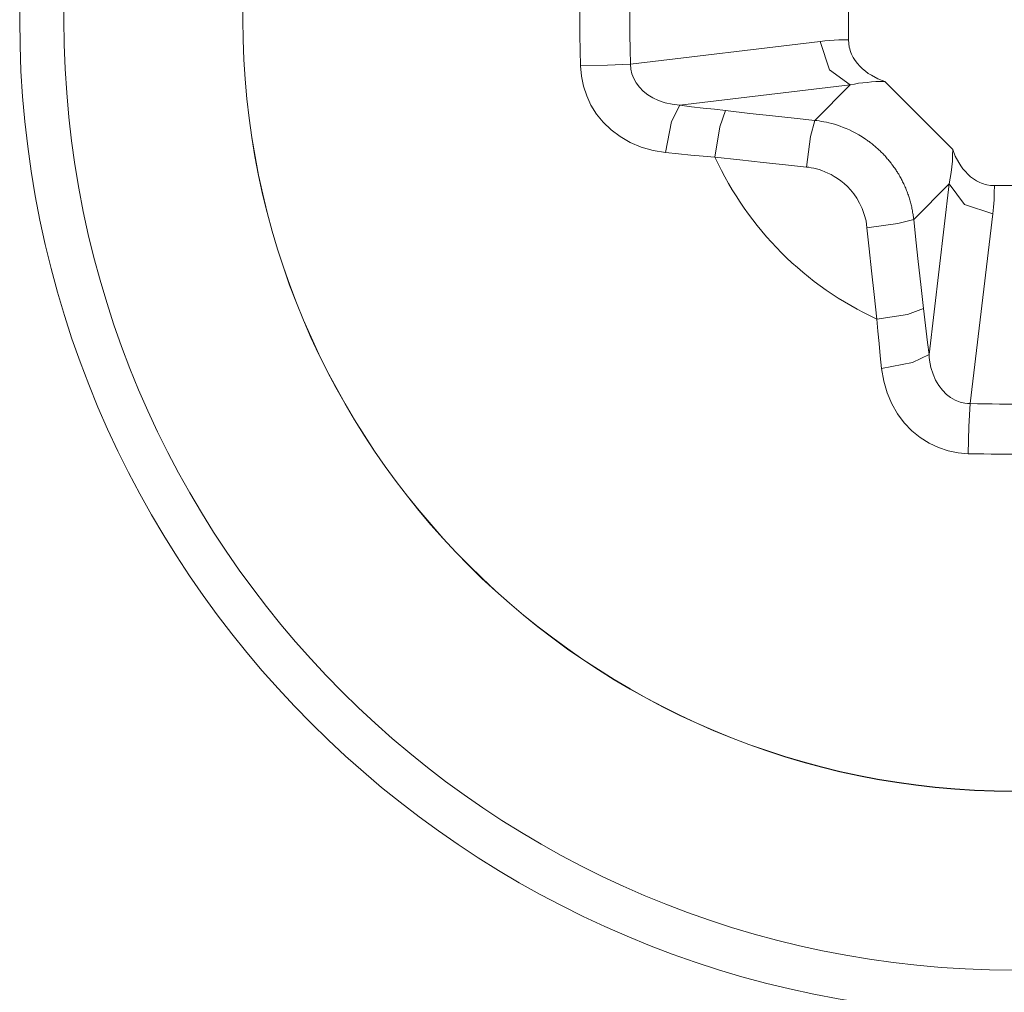
# Model space of a CAD drawing. Units: millimetres. Extents: x -39 to 249, y 47 to 295.
# Drawn here: x 218 to 218, y 153 to 153 of the extents above; entities that cross this region are included whole.
import ezdxf

# ---------------------------------------------------------------- set-up
doc = ezdxf.new("R2010")
doc.units = ezdxf.units.MM
doc.header["$MEASUREMENT"] = 0
doc.layers.add('レイヤー 2', color=7, linetype='Continuous', lineweight=0)

msp = doc.modelspace()

# ---------------------------------------------------------------- linework, layer by layer
at = {"layer": 'レイヤー 2', "color": 7, "lineweight": 9}
for p, q in [((217.80196, 153.09095), (217.84743, 153.09641)), ((217.81378, 153.0811), (217.85467, 153.08601)), ((217.85467, 153.08601), (217.84616, 153.07747)), ((217.87841, 153.06227), (217.86987, 153.05373)), ((217.87354, 153.02134), (217.87841, 153.06227)), ((217.88338, 153.00953), (217.88885, 153.05503))]:
    msp.add_line(p, q, dxfattribs=at)
for points, knots in [([(217.89396, 152.86305), (218.02569, 152.86305), (218.13248, 152.96984), (218.13248, 153.10157), (218.13248, 153.23329), (218.02569, 153.34008), (217.89396, 153.34008), (217.76227, 153.34008), (217.65545, 153.23329), (217.65545, 153.10157), (217.65545, 152.96984), (217.76227, 152.86305), (217.89396, 152.86305)], [0, 0, 0, 0, 1, 1, 1, 2, 2, 2, 3, 3, 3, 4, 4, 4, 4]), ([(217.89396, 152.87367), (218.01984, 152.87367), (218.12186, 152.97569), (218.12186, 153.10157), (218.12186, 153.22744), (218.01984, 153.32946), (217.89396, 153.32946), (217.76809, 153.32946), (217.66607, 153.22744), (217.66607, 153.10157), (217.66607, 152.97569), (217.76809, 152.87367), (217.89396, 152.87367)], [0, 0, 0, 0, 1, 1, 1, 2, 2, 2, 3, 3, 3, 4, 4, 4, 4]), ([(218.079, 153.10157), (218.079, 153.20376), (217.99616, 153.2866), (217.89396, 153.2866), (217.7918, 153.2866), (217.70897, 153.20376), (217.70897, 153.10157), (217.70897, 152.9994), (217.7918, 152.91653), (217.89396, 152.91653), (217.99616, 152.91653), (218.079, 152.9994), (218.079, 153.10157)], [0, 0, 0, 0, 1, 1, 1, 2, 2, 2, 3, 3, 3, 4, 4, 4, 4]), ([(217.89396, 153.28653), (217.7918, 153.28653), (217.709, 153.20373), (217.709, 153.10157), (217.709, 152.9994), (217.7918, 152.9166), (217.89396, 152.9166)], [0, 0, 0, 0, 1, 1, 1, 2, 2, 2, 2]), ([(217.78993, 153.09056), (217.78993, 153.09056), (217.7899, 153.09423), (217.7899, 153.09423), (217.7899, 153.09423), (217.78983, 153.0979), (217.78983, 153.0979), (217.78983, 153.0979), (217.78983, 153.10157), (217.78983, 153.10157), (217.78983, 153.10157), (217.78983, 153.10523), (217.78983, 153.10523), (217.78983, 153.10523), (217.7899, 153.1089), (217.7899, 153.1089), (217.7899, 153.1089), (217.78993, 153.11257), (217.78993, 153.11257)], [0, 0, 0, 0, 1, 1, 1, 2, 2, 2, 3, 3, 3, 4, 4, 4, 5, 5, 5, 6, 6, 6, 6]), ([(217.80196, 153.09095), (217.80196, 153.09095), (217.80189, 153.09447), (217.80189, 153.09447), (217.80189, 153.09447), (217.80182, 153.09804), (217.80182, 153.09804), (217.80182, 153.09804), (217.80182, 153.10157), (217.80182, 153.10157), (217.80182, 153.10157), (217.80182, 153.10509), (217.80182, 153.10509), (217.80182, 153.10509), (217.80189, 153.10866), (217.80189, 153.10866), (217.80189, 153.10866), (217.80196, 153.11218), (217.80196, 153.11218)], [0, 0, 0, 0, 1, 1, 1, 2, 2, 2, 3, 3, 3, 4, 4, 4, 5, 5, 5, 6, 6, 6, 6]), ([(217.84743, 153.09641), (217.84743, 153.09641), (217.84856, 153.09652), (217.84856, 153.09652), (217.84856, 153.09652), (217.84966, 153.09663), (217.84966, 153.09663), (217.84966, 153.09663), (217.85078, 153.0967), (217.85078, 153.0967), (217.85078, 153.0967), (217.85192, 153.09677), (217.85192, 153.09677), (217.85192, 153.09677), (217.85308, 153.0968), (217.85308, 153.0968), (217.85308, 153.0968), (217.85421, 153.0968), (217.85421, 153.0968)], [0, 0, 0, 0, 1, 1, 1, 2, 2, 2, 3, 3, 3, 4, 4, 4, 5, 5, 5, 6, 6, 6, 6]), ([(217.85467, 153.08601), (217.85467, 153.08601), (217.84969, 153.08961), (217.84969, 153.08961), (217.84969, 153.08961), (217.84743, 153.09641), (217.84743, 153.09641)], [0, 0, 0, 0, 1, 1, 1, 2, 2, 2, 2]), ([(217.85421, 153.0968), (217.85421, 153.0968), (217.85428, 153.09592), (217.85428, 153.09592), (217.85428, 153.09592), (217.85442, 153.09504), (217.85442, 153.09504), (217.85442, 153.09504), (217.85452, 153.09462), (217.85452, 153.09462), (217.85452, 153.09462), (217.85467, 153.09419), (217.85467, 153.09419), (217.85467, 153.09419), (217.85481, 153.09377), (217.85481, 153.09377), (217.85481, 153.09377), (217.85498, 153.09338), (217.85498, 153.09338), (217.85498, 153.09338), (217.85537, 153.09257), (217.85537, 153.09257), (217.85537, 153.09257), (217.85583, 153.09183), (217.85583, 153.09183), (217.85583, 153.09183), (217.85639, 153.09112), (217.85639, 153.09112), (217.85639, 153.09112), (217.85699, 153.09045), (217.85699, 153.09045), (217.85699, 153.09045), (217.85763, 153.08985), (217.85763, 153.08985), (217.85763, 153.08985), (217.85827, 153.08929), (217.85827, 153.08929), (217.85827, 153.08929), (217.85897, 153.08872), (217.85897, 153.08872), (217.85897, 153.08872), (217.85971, 153.08827), (217.85971, 153.08827), (217.85971, 153.08827), (217.8613, 153.08745), (217.8613, 153.08745), (217.8613, 153.08745), (217.86296, 153.08678), (217.86296, 153.08678)], [0, 0, 0, 0, 1, 1, 1, 2, 2, 2, 3, 3, 3, 4, 4, 4, 5, 5, 5, 6, 6, 6, 7, 7, 7, 8, 8, 8, 9, 9, 9, 10, 10, 10, 11, 11, 11, 12, 12, 12, 13, 13, 13, 14, 14, 14, 15, 15, 15, 16, 16, 16, 16]), ([(217.78993, 153.09056), (217.78993, 153.09056), (217.79646, 153.0907), (217.79646, 153.0907), (217.79646, 153.0907), (217.80196, 153.09095), (217.80196, 153.09095)], [0, 0, 0, 0, 1, 1, 1, 2, 2, 2, 2]), ([(217.81036, 153.06974), (217.81036, 153.06974), (217.80736, 153.07024), (217.80736, 153.07024), (217.80736, 153.07024), (217.8045, 153.07105), (217.8045, 153.07105), (217.8045, 153.07105), (217.80189, 153.07218), (217.80189, 153.07218), (217.80189, 153.07218), (217.79946, 153.07359), (217.79946, 153.07359), (217.79946, 153.07359), (217.7973, 153.07522), (217.7973, 153.07522), (217.7973, 153.07522), (217.79543, 153.07701), (217.79543, 153.07701), (217.79543, 153.07701), (217.79381, 153.07899), (217.79381, 153.07899), (217.79381, 153.07899), (217.79247, 153.0811), (217.79247, 153.0811), (217.79247, 153.0811), (217.79145, 153.08336), (217.79145, 153.08336), (217.79145, 153.08336), (217.79064, 153.08565), (217.79064, 153.08565), (217.79064, 153.08565), (217.79018, 153.08809), (217.79018, 153.08809), (217.79018, 153.08809), (217.78993, 153.09056), (217.78993, 153.09056)], [0, 0, 0, 0, 1, 1, 1, 2, 2, 2, 3, 3, 3, 4, 4, 4, 5, 5, 5, 6, 6, 6, 7, 7, 7, 8, 8, 8, 9, 9, 9, 10, 10, 10, 11, 11, 11, 12, 12, 12, 12]), ([(217.81378, 153.0811), (217.81378, 153.0811), (217.81194, 153.08132), (217.81194, 153.08132), (217.81194, 153.08132), (217.81025, 153.0817), (217.81025, 153.0817), (217.81025, 153.0817), (217.8087, 153.0822), (217.8087, 153.0822), (217.8087, 153.0822), (217.80732, 153.08287), (217.80732, 153.08287), (217.80732, 153.08287), (217.80609, 153.08361), (217.80609, 153.08361), (217.80609, 153.08361), (217.805, 153.08446), (217.805, 153.08446), (217.805, 153.08446), (217.80408, 153.08541), (217.80408, 153.08541), (217.80408, 153.08541), (217.80334, 153.08643), (217.80334, 153.08643), (217.80334, 153.08643), (217.80274, 153.08752), (217.80274, 153.08752), (217.80274, 153.08752), (217.80228, 153.08862), (217.80228, 153.08862), (217.80228, 153.08862), (217.80203, 153.08978), (217.80203, 153.08978), (217.80203, 153.08978), (217.80196, 153.09095), (217.80196, 153.09095)], [0, 0, 0, 0, 1, 1, 1, 2, 2, 2, 3, 3, 3, 4, 4, 4, 5, 5, 5, 6, 6, 6, 7, 7, 7, 8, 8, 8, 9, 9, 9, 10, 10, 10, 11, 11, 11, 12, 12, 12, 12]), ([(217.85467, 153.08601), (217.85467, 153.08601), (217.85569, 153.08618), (217.85569, 153.08618), (217.85569, 153.08618), (217.85664, 153.08636), (217.85664, 153.08636), (217.85664, 153.08636), (217.8577, 153.08647), (217.8577, 153.08647), (217.8577, 153.08647), (217.85872, 153.08657), (217.85872, 153.08657), (217.85872, 153.08657), (217.85975, 153.08668), (217.85975, 153.08668), (217.85975, 153.08668), (217.8608, 153.08675), (217.8608, 153.08675), (217.8608, 153.08675), (217.86186, 153.08678), (217.86186, 153.08678), (217.86186, 153.08678), (217.86296, 153.08678), (217.86296, 153.08678)], [0, 0, 0, 0, 1, 1, 1, 2, 2, 2, 3, 3, 3, 4, 4, 4, 5, 5, 5, 6, 6, 6, 7, 7, 7, 8, 8, 8, 8]), ([(217.81036, 153.06974), (217.81036, 153.06974), (217.8118, 153.07719), (217.8118, 153.07719), (217.8118, 153.07719), (217.81378, 153.0811), (217.81378, 153.0811)], [0, 0, 0, 0, 1, 1, 1, 2, 2, 2, 2]), ([(217.82471, 153.0798), (217.82471, 153.0798), (217.82207, 153.08012), (217.82207, 153.08012), (217.82207, 153.08012), (217.81935, 153.08043), (217.81935, 153.08043), (217.81935, 153.08043), (217.81657, 153.08075), (217.81657, 153.08075), (217.81657, 153.08075), (217.81378, 153.0811), (217.81378, 153.0811)], [0, 0, 0, 0, 1, 1, 1, 2, 2, 2, 3, 3, 3, 4, 4, 4, 4]), ([(217.82221, 153.06862), (217.82221, 153.06862), (217.82334, 153.07592), (217.82334, 153.07592), (217.82334, 153.07592), (217.82471, 153.0798), (217.82471, 153.0798)], [0, 0, 0, 0, 1, 1, 1, 2, 2, 2, 2]), ([(217.84616, 153.07747), (217.84616, 153.07747), (217.84122, 153.07796), (217.84122, 153.07796), (217.84122, 153.07796), (217.83604, 153.07853), (217.83604, 153.07853), (217.83604, 153.07853), (217.83054, 153.07913), (217.83054, 153.07913), (217.83054, 153.07913), (217.82471, 153.0798), (217.82471, 153.0798)], [0, 0, 0, 0, 1, 1, 1, 2, 2, 2, 3, 3, 3, 4, 4, 4, 4]), ([(217.84412, 153.06625), (217.84412, 153.06625), (217.84511, 153.07359), (217.84511, 153.07359), (217.84511, 153.07359), (217.84616, 153.07747), (217.84616, 153.07747)], [0, 0, 0, 0, 1, 1, 1, 2, 2, 2, 2]), ([(217.86987, 153.05373), (217.86987, 153.05373), (217.86983, 153.05401), (217.86983, 153.05401), (217.86983, 153.05401), (217.86983, 153.05433), (217.86983, 153.05433), (217.86983, 153.05433), (217.86976, 153.05461), (217.86976, 153.05461), (217.86976, 153.05461), (217.86973, 153.05489), (217.86973, 153.05489), (217.86973, 153.05489), (217.86969, 153.05517), (217.86969, 153.05517), (217.86969, 153.05517), (217.86962, 153.05549), (217.86962, 153.05549), (217.86962, 153.05549), (217.86959, 153.05577), (217.86959, 153.05577), (217.86959, 153.05577), (217.86952, 153.05606), (217.86952, 153.05606), (217.86952, 153.05606), (217.86945, 153.05637), (217.86945, 153.05637), (217.86945, 153.05637), (217.86941, 153.05666), (217.86941, 153.05666), (217.86941, 153.05666), (217.86934, 153.05694), (217.86934, 153.05694), (217.86934, 153.05694), (217.86927, 153.05722), (217.86927, 153.05722), (217.86927, 153.05722), (217.86921, 153.05754), (217.86921, 153.05754), (217.86921, 153.05754), (217.86909, 153.05782), (217.86909, 153.05782), (217.86909, 153.05782), (217.86902, 153.0581), (217.86902, 153.0581), (217.86902, 153.0581), (217.86895, 153.05839), (217.86895, 153.05839), (217.86895, 153.05839), (217.86888, 153.05867), (217.86888, 153.05867), (217.86888, 153.05867), (217.86878, 153.05895), (217.86878, 153.05895), (217.86878, 153.05895), (217.86867, 153.05923), (217.86867, 153.05923), (217.86867, 153.05923), (217.8686, 153.05951), (217.8686, 153.05951), (217.8686, 153.05951), (217.8685, 153.05976), (217.8685, 153.05976), (217.8685, 153.05976), (217.86839, 153.06005), (217.86839, 153.06005), (217.86839, 153.06005), (217.86828, 153.06033), (217.86828, 153.06033), (217.86828, 153.06033), (217.86818, 153.06061), (217.86818, 153.06061), (217.86818, 153.06061), (217.86807, 153.06089), (217.86807, 153.06089), (217.86807, 153.06089), (217.86797, 153.06117), (217.86797, 153.06117), (217.86797, 153.06117), (217.86786, 153.06142), (217.86786, 153.06142), (217.86786, 153.06142), (217.86772, 153.0617), (217.86772, 153.0617), (217.86772, 153.0617), (217.86758, 153.06198), (217.86758, 153.06198), (217.86758, 153.06198), (217.86747, 153.06223), (217.86747, 153.06223), (217.86747, 153.06223), (217.86733, 153.06248), (217.86733, 153.06248), (217.86733, 153.06248), (217.86722, 153.06276), (217.86722, 153.06276), (217.86722, 153.06276), (217.86709, 153.06301), (217.86709, 153.06301), (217.86709, 153.06301), (217.86694, 153.06325), (217.86694, 153.06325), (217.86694, 153.06325), (217.86684, 153.06354), (217.86684, 153.06354), (217.86684, 153.06354), (217.8667, 153.06378), (217.8667, 153.06378), (217.8667, 153.06378), (217.86655, 153.06403), (217.86655, 153.06403), (217.86655, 153.06403), (217.86641, 153.06431), (217.86641, 153.06431), (217.86641, 153.06431), (217.86627, 153.06456), (217.86627, 153.06456), (217.86627, 153.06456), (217.8661, 153.06477), (217.8661, 153.06477), (217.8661, 153.06477), (217.86595, 153.06502), (217.86595, 153.06502), (217.86595, 153.06502), (217.86578, 153.06526), (217.86578, 153.06526), (217.86578, 153.06526), (217.86564, 153.06551), (217.86564, 153.06551), (217.86564, 153.06551), (217.8655, 153.06576), (217.8655, 153.06576), (217.8655, 153.06576), (217.86532, 153.06601), (217.86532, 153.06601), (217.86532, 153.06601), (217.86514, 153.06625), (217.86514, 153.06625), (217.86514, 153.06625), (217.86497, 153.06646), (217.86497, 153.06646), (217.86497, 153.06646), (217.86479, 153.06671), (217.86479, 153.06671), (217.86479, 153.06671), (217.86465, 153.06692), (217.86465, 153.06692), (217.86465, 153.06692), (217.86447, 153.06717), (217.86447, 153.06717), (217.86447, 153.06717), (217.8643, 153.06738), (217.8643, 153.06738), (217.8643, 153.06738), (217.86412, 153.06763), (217.86412, 153.06763), (217.86412, 153.06763), (217.86391, 153.06784), (217.86391, 153.06784), (217.86391, 153.06784), (217.86373, 153.06805), (217.86373, 153.06805), (217.86373, 153.06805), (217.86352, 153.06826), (217.86352, 153.06826), (217.86352, 153.06826), (217.86338, 153.06851), (217.86338, 153.06851), (217.86338, 153.06851), (217.86317, 153.06872), (217.86317, 153.06872), (217.86317, 153.06872), (217.86299, 153.06893), (217.86299, 153.06893), (217.86299, 153.06893), (217.86281, 153.06914), (217.86281, 153.06914), (217.86281, 153.06914), (217.8626, 153.06936), (217.8626, 153.06936), (217.8626, 153.06936), (217.86239, 153.06957), (217.86239, 153.06957), (217.86239, 153.06957), (217.86218, 153.06974), (217.86218, 153.06974), (217.86218, 153.06974), (217.86197, 153.06996), (217.86197, 153.06996), (217.86197, 153.06996), (217.8618, 153.07013), (217.8618, 153.07013), (217.8618, 153.07013), (217.86158, 153.07034), (217.86158, 153.07034), (217.86158, 153.07034), (217.86137, 153.07056), (217.86137, 153.07056), (217.86137, 153.07056), (217.86116, 153.07073), (217.86116, 153.07073), (217.86116, 153.07073), (217.86094, 153.07091), (217.86094, 153.07091), (217.86094, 153.07091), (217.86074, 153.07112), (217.86074, 153.07112), (217.86074, 153.07112), (217.86052, 153.07126), (217.86052, 153.07126), (217.86052, 153.07126), (217.86031, 153.07147), (217.86031, 153.07147), (217.86031, 153.07147), (217.8601, 153.07165), (217.8601, 153.07165), (217.8601, 153.07165), (217.85989, 153.07183), (217.85989, 153.07183), (217.85989, 153.07183), (217.85964, 153.072), (217.85964, 153.072), (217.85964, 153.072), (217.85943, 153.07218), (217.85943, 153.07218), (217.85943, 153.07218), (217.85918, 153.07236), (217.85918, 153.07236), (217.85918, 153.07236), (217.85897, 153.0725), (217.85897, 153.0725), (217.85897, 153.0725), (217.85876, 153.07267), (217.85876, 153.07267), (217.85876, 153.07267), (217.85855, 153.07281), (217.85855, 153.07281), (217.85855, 153.07281), (217.85827, 153.07299), (217.85827, 153.07299), (217.85827, 153.07299), (217.85752, 153.07348), (217.85752, 153.07348), (217.85752, 153.07348), (217.85671, 153.07398), (217.85671, 153.07398), (217.85671, 153.07398), (217.85597, 153.0744), (217.85597, 153.0744), (217.85597, 153.0744), (217.85519, 153.07479), (217.85519, 153.07479), (217.85519, 153.07479), (217.85445, 153.07518), (217.85445, 153.07518), (217.85445, 153.07518), (217.85368, 153.07549), (217.85368, 153.07549), (217.85368, 153.07549), (217.85298, 153.07578), (217.85298, 153.07578), (217.85298, 153.07578), (217.85227, 153.07606), (217.85227, 153.07606), (217.85227, 153.07606), (217.85157, 153.07631), (217.85157, 153.07631), (217.85157, 153.07631), (217.85086, 153.07652), (217.85086, 153.07652), (217.85086, 153.07652), (217.85022, 153.07669), (217.85022, 153.07669), (217.85022, 153.07669), (217.84955, 153.07687), (217.84955, 153.07687), (217.84955, 153.07687), (217.84895, 153.07701), (217.84895, 153.07701), (217.84895, 153.07701), (217.84832, 153.07712), (217.84832, 153.07712), (217.84832, 153.07712), (217.84779, 153.07722), (217.84779, 153.07722), (217.84779, 153.07722), (217.84719, 153.07733), (217.84719, 153.07733), (217.84719, 153.07733), (217.84666, 153.0774), (217.84666, 153.0774), (217.84666, 153.0774), (217.84616, 153.07747), (217.84616, 153.07747)], [0, 0, 0, 0, 1, 1, 1, 2, 2, 2, 3, 3, 3, 4, 4, 4, 5, 5, 5, 6, 6, 6, 7, 7, 7, 8, 8, 8, 9, 9, 9, 10, 10, 10, 11, 11, 11, 12, 12, 12, 13, 13, 13, 14, 14, 14, 15, 15, 15, 16, 16, 16, 17, 17, 17, 18, 18, 18, 19, 19, 19, 20, 20, 20, 21, 21, 21, 22, 22, 22, 23, 23, 23, 24, 24, 24, 25, 25, 25, 26, 26, 26, 27, 27, 27, 28, 28, 28, 29, 29, 29, 30, 30, 30, 31, 31, 31, 32, 32, 32, 33, 33, 33, 34, 34, 34, 35, 35, 35, 36, 36, 36, 37, 37, 37, 38, 38, 38, 39, 39, 39, 40, 40, 40, 41, 41, 41, 42, 42, 42, 43, 43, 43, 44, 44, 44, 45, 45, 45, 46, 46, 46, 47, 47, 47, 48, 48, 48, 49, 49, 49, 50, 50, 50, 51, 51, 51, 52, 52, 52, 53, 53, 53, 54, 54, 54, 55, 55, 55, 56, 56, 56, 57, 57, 57, 58, 58, 58, 59, 59, 59, 60, 60, 60, 61, 61, 61, 62, 62, 62, 63, 63, 63, 64, 64, 64, 65, 65, 65, 66, 66, 66, 67, 67, 67, 68, 68, 68, 69, 69, 69, 70, 70, 70, 71, 71, 71, 72, 72, 72, 73, 73, 73, 74, 74, 74, 75, 75, 75, 76, 76, 76, 77, 77, 77, 78, 78, 78, 79, 79, 79, 80, 80, 80, 81, 81, 81, 82, 82, 82, 83, 83, 83, 84, 84, 84, 85, 85, 85, 86, 86, 86, 87, 87, 87, 88, 88, 88, 89, 89, 89, 90, 90, 90, 91, 91, 91, 92, 92, 92, 93, 93, 93, 94, 94, 94, 95, 95, 95, 96, 96, 96, 97, 97, 97, 98, 98, 98, 98]), ([(217.82221, 153.06862), (217.82221, 153.06862), (217.81935, 153.0689), (217.81935, 153.0689), (217.81935, 153.0689), (217.81642, 153.06914), (217.81642, 153.06914), (217.81642, 153.06914), (217.81343, 153.06943), (217.81343, 153.06943), (217.81343, 153.06943), (217.81036, 153.06974), (217.81036, 153.06974)], [0, 0, 0, 0, 1, 1, 1, 2, 2, 2, 3, 3, 3, 4, 4, 4, 4]), ([(217.87841, 153.06227), (217.87841, 153.06227), (217.87865, 153.06357), (217.87865, 153.06357), (217.87865, 153.06357), (217.87883, 153.06495), (217.87883, 153.06495), (217.87883, 153.06495), (217.87901, 153.06629), (217.87901, 153.06629), (217.87901, 153.06629), (217.87915, 153.0677), (217.87915, 153.0677), (217.87915, 153.0677), (217.87918, 153.06911), (217.87918, 153.06911), (217.87918, 153.06911), (217.87922, 153.07052), (217.87922, 153.07052)], [0, 0, 0, 0, 1, 1, 1, 2, 2, 2, 3, 3, 3, 4, 4, 4, 5, 5, 5, 6, 6, 6, 6]), ([(217.87922, 153.07052), (217.87922, 153.07052), (217.87985, 153.0689), (217.87985, 153.0689), (217.87985, 153.0689), (217.8807, 153.06735), (217.8807, 153.06735), (217.8807, 153.06735), (217.88116, 153.0666), (217.88116, 153.0666), (217.88116, 153.0666), (217.88169, 153.06586), (217.88169, 153.06586), (217.88169, 153.06586), (217.88226, 153.06519), (217.88226, 153.06519), (217.88226, 153.06519), (217.88285, 153.06456), (217.88285, 153.06456), (217.88285, 153.06456), (217.88352, 153.06396), (217.88352, 153.06396), (217.88352, 153.06396), (217.88423, 153.06343), (217.88423, 153.06343), (217.88423, 153.06343), (217.88497, 153.06297), (217.88497, 153.06297), (217.88497, 153.06297), (217.88575, 153.06255), (217.88575, 153.06255), (217.88575, 153.06255), (217.88617, 153.06241), (217.88617, 153.06241), (217.88617, 153.06241), (217.88659, 153.06223), (217.88659, 153.06223), (217.88659, 153.06223), (217.88698, 153.06212), (217.88698, 153.06212), (217.88698, 153.06212), (217.88744, 153.06202), (217.88744, 153.06202), (217.88744, 153.06202), (217.88832, 153.06188), (217.88832, 153.06188), (217.88832, 153.06188), (217.88924, 153.06181), (217.88924, 153.06181)], [0, 0, 0, 0, 1, 1, 1, 2, 2, 2, 3, 3, 3, 4, 4, 4, 5, 5, 5, 6, 6, 6, 7, 7, 7, 8, 8, 8, 9, 9, 9, 10, 10, 10, 11, 11, 11, 12, 12, 12, 13, 13, 13, 14, 14, 14, 15, 15, 15, 16, 16, 16, 16]), ([(217.84412, 153.06625), (217.84412, 153.06625), (217.83911, 153.06682), (217.83911, 153.06682), (217.83911, 153.06682), (217.83378, 153.06738), (217.83378, 153.06738), (217.83378, 153.06738), (217.82814, 153.06798), (217.82814, 153.06798), (217.82814, 153.06798), (217.82221, 153.06862), (217.82221, 153.06862)], [0, 0, 0, 0, 1, 1, 1, 2, 2, 2, 3, 3, 3, 4, 4, 4, 4]), ([(217.85865, 153.05168), (217.85865, 153.05168), (217.85844, 153.05334), (217.85844, 153.05334), (217.85844, 153.05334), (217.85802, 153.05489), (217.85802, 153.05489), (217.85802, 153.05489), (217.85749, 153.0563), (217.85749, 153.0563), (217.85749, 153.0563), (217.85689, 153.05761), (217.85689, 153.05761), (217.85689, 153.05761), (217.85622, 153.05881), (217.85622, 153.05881), (217.85622, 153.05881), (217.85548, 153.05983), (217.85548, 153.05983), (217.85548, 153.05983), (217.85474, 153.06078), (217.85474, 153.06078), (217.85474, 153.06078), (217.85396, 153.0616), (217.85396, 153.0616), (217.85396, 153.0616), (217.85318, 153.06234), (217.85318, 153.06234), (217.85318, 153.06234), (217.85237, 153.06297), (217.85237, 153.06297), (217.85237, 153.06297), (217.8516, 153.06354), (217.8516, 153.06354), (217.8516, 153.06354), (217.85082, 153.06403), (217.85082, 153.06403), (217.85082, 153.06403), (217.85008, 153.06445), (217.85008, 153.06445), (217.85008, 153.06445), (217.8493, 153.06481), (217.8493, 153.06481), (217.8493, 153.06481), (217.84856, 153.06512), (217.84856, 153.06512), (217.84856, 153.06512), (217.84786, 153.06544), (217.84786, 153.06544), (217.84786, 153.06544), (217.84719, 153.06565), (217.84719, 153.06565), (217.84719, 153.06565), (217.84655, 153.06583), (217.84655, 153.06583), (217.84655, 153.06583), (217.84592, 153.06597), (217.84592, 153.06597), (217.84592, 153.06597), (217.84528, 153.06611), (217.84528, 153.06611), (217.84528, 153.06611), (217.84468, 153.06622), (217.84468, 153.06622), (217.84468, 153.06622), (217.84412, 153.06625), (217.84412, 153.06625)], [0, 0, 0, 0, 1, 1, 1, 2, 2, 2, 3, 3, 3, 4, 4, 4, 5, 5, 5, 6, 6, 6, 7, 7, 7, 8, 8, 8, 9, 9, 9, 10, 10, 10, 11, 11, 11, 12, 12, 12, 13, 13, 13, 14, 14, 14, 15, 15, 15, 16, 16, 16, 17, 17, 17, 18, 18, 18, 19, 19, 19, 20, 20, 20, 21, 21, 21, 22, 22, 22, 22]), ([(217.88885, 153.05503), (217.88885, 153.05503), (217.88204, 153.05726), (217.88204, 153.05726), (217.88204, 153.05726), (217.87841, 153.06227), (217.87841, 153.06227)], [0, 0, 0, 0, 1, 1, 1, 2, 2, 2, 2]), ([(217.88885, 153.05503), (217.88885, 153.05503), (217.88899, 153.05669), (217.88899, 153.05669), (217.88899, 153.05669), (217.88913, 153.05839), (217.88913, 153.05839), (217.88913, 153.05839), (217.8892, 153.06008), (217.8892, 153.06008), (217.8892, 153.06008), (217.88924, 153.06181), (217.88924, 153.06181)], [0, 0, 0, 0, 1, 1, 1, 2, 2, 2, 3, 3, 3, 4, 4, 4, 4]), ([(217.85865, 153.05168), (217.85865, 153.05168), (217.86603, 153.05271), (217.86603, 153.05271), (217.86603, 153.05271), (217.86987, 153.05373), (217.86987, 153.05373)], [0, 0, 0, 0, 1, 1, 1, 2, 2, 2, 2]), ([(217.8722, 153.03231), (217.8722, 153.03231), (217.87156, 153.0381), (217.87156, 153.0381), (217.87156, 153.0381), (217.87093, 153.0436), (217.87093, 153.0436), (217.87093, 153.0436), (217.8704, 153.04879), (217.8704, 153.04879), (217.8704, 153.04879), (217.86987, 153.05373), (217.86987, 153.05373)], [0, 0, 0, 0, 1, 1, 1, 2, 2, 2, 3, 3, 3, 4, 4, 4, 4]), ([(217.86105, 153.02981), (217.86105, 153.02981), (217.86042, 153.03574), (217.86042, 153.03574), (217.86042, 153.03574), (217.85978, 153.04135), (217.85978, 153.04135), (217.85978, 153.04135), (217.85918, 153.04667), (217.85918, 153.04667), (217.85918, 153.04667), (217.85865, 153.05168), (217.85865, 153.05168)], [0, 0, 0, 0, 1, 1, 1, 2, 2, 2, 3, 3, 3, 4, 4, 4, 4]), ([(217.86105, 153.02981), (217.86105, 153.02981), (217.86835, 153.03094), (217.86835, 153.03094), (217.86835, 153.03094), (217.8722, 153.03231), (217.8722, 153.03231)], [0, 0, 0, 0, 1, 1, 1, 2, 2, 2, 2]), ([(217.87354, 153.02134), (217.87354, 153.02134), (217.87315, 153.02417), (217.87315, 153.02417), (217.87315, 153.02417), (217.87283, 153.02692), (217.87283, 153.02692), (217.87283, 153.02692), (217.87252, 153.02963), (217.87252, 153.02963), (217.87252, 153.02963), (217.8722, 153.03231), (217.8722, 153.03231)], [0, 0, 0, 0, 1, 1, 1, 2, 2, 2, 3, 3, 3, 4, 4, 4, 4]), ([(217.86218, 153.01796), (217.86218, 153.01796), (217.86186, 153.02103), (217.86186, 153.02103), (217.86186, 153.02103), (217.86158, 153.02399), (217.86158, 153.02399), (217.86158, 153.02399), (217.8613, 153.02692), (217.8613, 153.02692), (217.8613, 153.02692), (217.86105, 153.02981), (217.86105, 153.02981)], [0, 0, 0, 0, 1, 1, 1, 2, 2, 2, 3, 3, 3, 4, 4, 4, 4]), ([(217.86218, 153.01796), (217.86218, 153.01796), (217.86962, 153.01937), (217.86962, 153.01937), (217.86962, 153.01937), (217.87354, 153.02134), (217.87354, 153.02134)], [0, 0, 0, 0, 1, 1, 1, 2, 2, 2, 2]), ([(217.88338, 153.00956), (217.88338, 153.00956), (217.88278, 153.00956), (217.88278, 153.00956), (217.88278, 153.00956), (217.88215, 153.00963), (217.88215, 153.00963), (217.88215, 153.00963), (217.88098, 153.00991), (217.88098, 153.00991), (217.88098, 153.00991), (217.87985, 153.01034), (217.87985, 153.01034), (217.87985, 153.01034), (217.87873, 153.01097), (217.87873, 153.01097), (217.87873, 153.01097), (217.87774, 153.01175), (217.87774, 153.01175), (217.87774, 153.01175), (217.87675, 153.01274), (217.87675, 153.01274), (217.87675, 153.01274), (217.87591, 153.01386), (217.87591, 153.01386), (217.87591, 153.01386), (217.87513, 153.01517), (217.87513, 153.01517), (217.87513, 153.01517), (217.8745, 153.01658), (217.8745, 153.01658), (217.8745, 153.01658), (217.874, 153.01824), (217.874, 153.01824), (217.874, 153.01824), (217.87364, 153.01993), (217.87364, 153.01993), (217.87364, 153.01993), (217.87357, 153.02064), (217.87357, 153.02064), (217.87357, 153.02064), (217.87354, 153.02134), (217.87354, 153.02134)], [0, 0, 0, 0, 1, 1, 1, 2, 2, 2, 3, 3, 3, 4, 4, 4, 5, 5, 5, 6, 6, 6, 7, 7, 7, 8, 8, 8, 9, 9, 9, 10, 10, 10, 11, 11, 11, 12, 12, 12, 13, 13, 13, 14, 14, 14, 14]), ([(217.88296, 152.99753), (217.88296, 152.99753), (217.88052, 152.99774), (217.88052, 152.99774), (217.88052, 152.99774), (217.87813, 152.99824), (217.87813, 152.99824), (217.87813, 152.99824), (217.8758, 152.99902), (217.8758, 152.99902), (217.8758, 152.99902), (217.87354, 153.00007), (217.87354, 153.00007), (217.87354, 153.00007), (217.87139, 153.00141), (217.87139, 153.00141), (217.87139, 153.00141), (217.86941, 153.00303), (217.86941, 153.00303), (217.86941, 153.00303), (217.86758, 153.0049), (217.86758, 153.0049), (217.86758, 153.0049), (217.86595, 153.00706), (217.86595, 153.00706), (217.86595, 153.00706), (217.86462, 153.00949), (217.86462, 153.00949), (217.86462, 153.00949), (217.86348, 153.01214), (217.86348, 153.01214), (217.86348, 153.01214), (217.86267, 153.01496), (217.86267, 153.01496), (217.86267, 153.01496), (217.86218, 153.01796), (217.86218, 153.01796)], [0, 0, 0, 0, 1, 1, 1, 2, 2, 2, 3, 3, 3, 4, 4, 4, 5, 5, 5, 6, 6, 6, 7, 7, 7, 8, 8, 8, 9, 9, 9, 10, 10, 10, 11, 11, 11, 12, 12, 12, 12]), ([(217.88296, 152.99753), (217.88296, 152.99753), (217.8831, 153.00406), (217.8831, 153.00406), (217.8831, 153.00406), (217.88338, 153.00953), (217.88338, 153.00953)], [0, 0, 0, 0, 1, 1, 1, 2, 2, 2, 2]), ([(217.89396, 153.00942), (217.89396, 153.00942), (217.8922, 153.00942), (217.8922, 153.00942), (217.8922, 153.00942), (217.89044, 153.00942), (217.89044, 153.00942), (217.89044, 153.00942), (217.88867, 153.00945), (217.88867, 153.00945), (217.88867, 153.00945), (217.88691, 153.00945), (217.88691, 153.00945), (217.88691, 153.00945), (217.88515, 153.00949), (217.88515, 153.00949), (217.88515, 153.00949), (217.88338, 153.00953), (217.88338, 153.00953)], [0, 0, 0, 0, 1, 1, 1, 2, 2, 2, 3, 3, 3, 4, 4, 4, 5, 5, 5, 6, 6, 6, 6]), ([(217.89396, 152.99743), (217.89396, 152.99743), (217.89217, 152.99743), (217.89217, 152.99743), (217.89217, 152.99743), (217.8903, 152.99743), (217.8903, 152.99743), (217.8903, 152.99743), (217.88846, 152.99743), (217.88846, 152.99743), (217.88846, 152.99743), (217.88666, 152.99746), (217.88666, 152.99746), (217.88666, 152.99746), (217.88479, 152.9975), (217.88479, 152.9975), (217.88479, 152.9975), (217.88296, 152.99753), (217.88296, 152.99753)], [0, 0, 0, 0, 1, 1, 1, 2, 2, 2, 3, 3, 3, 4, 4, 4, 5, 5, 5, 6, 6, 6, 6])]:
    msp.add_open_spline(points, degree=3, knots=knots, dxfattribs=at)
for points in [[(217.85421, 153.10633), (217.85421, 153.10633), (217.85421, 153.0968), (217.85421, 153.0968)], [(217.86296, 153.08678), (217.86296, 153.08678), (217.87922, 153.07052), (217.87922, 153.07052)], [(217.82221, 153.06862), (217.83011, 153.05147), (217.84387, 153.03768), (217.86105, 153.02981)], [(217.88924, 153.06181), (217.88924, 153.06181), (217.89873, 153.06181), (217.89873, 153.06181)]]:
    msp.add_open_spline(points, degree=3, dxfattribs=at)

doc.saveas('drawing.dxf')
